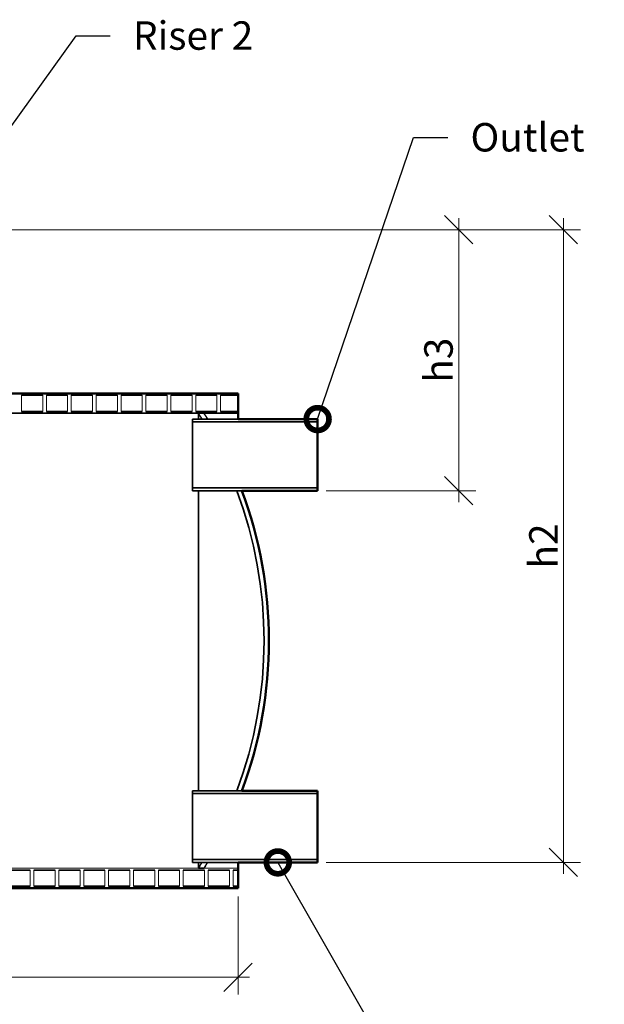
# Model space of a CAD drawing. Units: millimetres. Extents: x 0 to 420, y 0 to 297.
# Drawn here: x 221 to 272, y 159 to 245 of the extents above; entities that cross this region are included whole.
import ezdxf
from ezdxf import colors
from ezdxf.entities.mleader import LeaderData, LeaderLine
from ezdxf.math import Vec2, Vec3

# ---------------------------------------------------------------- set-up
doc = ezdxf.new("R2010")
doc.units = ezdxf.units.MM
doc.header["$LTSCALE"] = 70
doc.linetypes.add('DASHED', pattern=[0.75, 0.5, -0.25])
for name, color, linetype, lineweight in [('Hidden (ISO)', 7, 'DASHED', 35), ('Symbols', 7, 'Continuous', 18), ('Visible (ISO)', 7, 'Continuous', 50)]:
    doc.layers.add(name, color=color, linetype=linetype, lineweight=lineweight)
doc.styles.add('Uponor 2_5', font='arial.ttf')
doc.dimstyles.new('Typedrawing01 1-20', dxfattribs={"dimscale": 20, "dimtxt": 2.5, "dimasz": 2.5, "dimexe": 1.5, "dimexo": 0.75, "dimgap": 0.5, "dimtad": 1, "dimtoh": 1, "dimrnd": 1e-08, "dimtxsty": 'Uponor 2_5', "dimblk": 'OBLIQUE', "dimcen": -0.091, "dimdle": 1, "dimclrd": 7, "dimclre": 7, "dimclrt": 7, "dimazin": 2, "dimtfac": 0.571429, "dimtmove": 0, "dimatfit": 3, "dimldrblk": 'DOTSMALL', "dimfxl": 1, "dimtolj": 1, "dimlwd": 15, "dimlwe": 15, "dimarcsym": 0})

# ---------------------------------------------------------------- blocks, each defined once
blk = doc.blocks.new('_Oblique')
at = {"color": 0, "linetype": 'ByBlock', "lineweight": -2}
blk.add_line((-0.5, -0.5), (0.5, 0.5), dxfattribs=at)
blk = doc.blocks.new('*D25')
at = {"layer": 'Defpoints', "color": 0, "transparency": 16777216}
for p in [(52.026, 168.849), (240.026, 168.849), (240.026, 161.002)]:
    blk.add_point(p, dxfattribs=at)
at = {"layer": 'Symbols', "color": 7, "lineweight": 15, "transparency": 16777216}
for p, q in [((52.026, 168.099), (52.026, 159.502)), ((240.026, 168.099), (240.026, 159.502)), ((51.026, 161.002), (241.026, 161.002))]:
    blk.add_line(p, q, dxfattribs=at)
at = {"layer": 'Symbols', "color": 7, "lineweight": 15, "transparency": 16777216, "xscale": 2.5, "yscale": 2.5, "zscale": 2.5, "rotation": 180}
blk.add_blockref('_Oblique', (52.026, 161.002), dxfattribs=at)
at = {"layer": 'Symbols', "color": 7, "lineweight": 15, "transparency": 16777216, "xscale": 2.5, "yscale": 2.5, "zscale": 2.5}
blk.add_blockref('_Oblique', (240.026, 161.002), dxfattribs=at)
at = {"layer": 'Symbols', "color": 7, "transparency": 16777216, "insert": (142.768, 162.752), "char_height": 2.5, "attachment_point": 5, "style": 'Uponor 2_5'}
blk.add_mtext('\\A1;L', dxfattribs=at)
blk = doc.blocks.new('_DotSmall')
at = {"color": 0, "linetype": 'ByBlock', "const_width": 0.5}
blk.add_lwpolyline([(-0.0625, 0, 1), (0.0625, 0, 1)], format="xyb", close=True, dxfattribs=at)
blk = doc.blocks.new('*D26')
at = {"color": 7, "lineweight": 15, "transparency": 16777216}
for p, q in [((259.43, 202.791), (259.43, 227.748)), ((218.166, 226.748), (260.93, 226.748)), ((247.776, 203.791), (260.93, 203.791))]:
    blk.add_line(p, q, dxfattribs=at)
at = {"layer": 'Defpoints', "color": 0, "transparency": 16777216}
for p in [(217.416, 226.748), (259.43, 226.748), (247.026, 203.791)]:
    blk.add_point(p, dxfattribs=at)
at = {"color": 7, "lineweight": 15, "transparency": 16777216, "xscale": 2.5, "yscale": 2.5, "zscale": 2.5}
for p, rotation in [((259.43, 226.748), 90), ((259.43, 203.791), 270)]:
    blk.add_blockref('_Oblique', p, dxfattribs=dict(at, rotation=rotation))
at = {"color": 7, "transparency": 16777216, "insert": (257.652, 215.269), "char_height": 2.5, "attachment_point": 5, "rotation": 90, "style": 'Uponor 2_5'}
blk.add_mtext('\\A1;h3', dxfattribs=at)
blk = doc.blocks.new('*D27')
at = {"color": 7, "lineweight": 15, "transparency": 16777216}
for p, q in [((268.629, 170.106), (268.629, 227.748)), ((218.166, 226.748), (270.129, 226.748)), ((247.776, 171.106), (270.129, 171.106))]:
    blk.add_line(p, q, dxfattribs=at)
at = {"layer": 'Defpoints', "color": 0, "transparency": 16777216}
for p in [(217.416, 226.748), (268.629, 226.748), (247.026, 171.106)]:
    blk.add_point(p, dxfattribs=at)
at = {"color": 7, "lineweight": 15, "transparency": 16777216, "xscale": 2.5, "yscale": 2.5, "zscale": 2.5}
for p, rotation in [((268.629, 226.748), 90), ((268.629, 171.106), 270)]:
    blk.add_blockref('_Oblique', p, dxfattribs=dict(at, rotation=rotation))
at = {"color": 7, "transparency": 16777216, "insert": (266.873, 198.927), "char_height": 2.5, "attachment_point": 5, "rotation": 90, "style": 'Uponor 2_5'}
blk.add_mtext('\\A1;h2', dxfattribs=at)

msp = doc.modelspace()

# ---------------------------------------------------------------- linework, layer by layer
at = {"layer": 'Hidden (ISO)', "ltscale": 0.698063}
for p, q in [((220.998, 212.186), (222.86, 212.186)), ((220.998, 212.186), (222.86, 212.186)), ((223.185, 212.186), (225.047, 212.186)), ((223.185, 212.186), (225.047, 212.186)), ((225.373, 212.186), (227.235, 212.186)), ((225.373, 212.186), (227.235, 212.186)), ((227.56, 212.186), (229.422, 212.186)), ((227.56, 212.186), (229.422, 212.186)), ((229.748, 212.186), (231.61, 212.186)), ((229.748, 212.186), (231.61, 212.186)), ((231.935, 212.186), (233.797, 212.186)), ((231.935, 212.186), (233.797, 212.186)), ((234.123, 212.186), (235.985, 212.186)), ((234.123, 212.186), (235.985, 212.186)), ((236.31, 212.186), (238.172, 212.186)), ((236.31, 212.186), (238.172, 212.186)), ((220.998, 210.761), (222.86, 210.761)), ((220.998, 210.761), (222.86, 210.761)), ((223.185, 210.761), (225.047, 210.761)), ((223.185, 210.761), (225.047, 210.761)), ((225.373, 210.761), (227.235, 210.761)), ((225.373, 210.761), (227.235, 210.761)), ((227.56, 210.761), (229.422, 210.761)), ((227.56, 210.761), (229.422, 210.761)), ((229.748, 210.761), (231.61, 210.761)), ((229.748, 210.761), (231.61, 210.761)), ((231.935, 210.761), (233.797, 210.761)), ((231.935, 210.761), (233.797, 210.761)), ((234.123, 210.761), (235.985, 210.761)), ((234.123, 210.761), (235.985, 210.761)), ((236.31, 210.761), (238.172, 210.761)), ((236.31, 210.761), (238.172, 210.761)), ((219.904, 170.436), (221.766, 170.436)), ((219.904, 170.436), (221.766, 170.436)), ((222.091, 170.436), (223.953, 170.436)), ((222.091, 170.436), (223.953, 170.436)), ((224.279, 170.436), (226.141, 170.436)), ((224.279, 170.436), (226.141, 170.436)), ((226.466, 170.436), (228.328, 170.436)), ((226.466, 170.436), (228.328, 170.436)), ((228.654, 170.436), (230.516, 170.436)), ((228.654, 170.436), (230.516, 170.436)), ((230.841, 170.436), (232.703, 170.436)), ((230.841, 170.436), (232.703, 170.436)), ((233.029, 170.436), (234.891, 170.436)), ((233.029, 170.436), (234.891, 170.436)), ((235.216, 170.436), (237.078, 170.436)), ((235.216, 170.436), (237.078, 170.436)), ((237.404, 170.436), (239.266, 170.436)), ((237.404, 170.436), (239.266, 170.436)), ((219.904, 169.011), (221.766, 169.011)), ((219.904, 169.011), (221.766, 169.011)), ((222.091, 169.011), (223.953, 169.011)), ((222.091, 169.011), (223.953, 169.011)), ((224.279, 169.011), (226.141, 169.011)), ((224.279, 169.011), (226.141, 169.011)), ((226.466, 169.011), (228.328, 169.011)), ((226.466, 169.011), (228.328, 169.011)), ((228.654, 169.011), (230.516, 169.011)), ((228.654, 169.011), (230.516, 169.011)), ((230.841, 169.011), (232.703, 169.011)), ((230.841, 169.011), (232.703, 169.011)), ((233.029, 169.011), (234.891, 169.011)), ((233.029, 169.011), (234.891, 169.011)), ((235.216, 169.011), (237.078, 169.011)), ((235.216, 169.011), (237.078, 169.011)), ((237.404, 169.011), (239.266, 169.011)), ((237.404, 169.011), (239.266, 169.011))]:
    msp.add_line(p, q, dxfattribs=at)
at = {"layer": 'Hidden (ISO)', "ltscale": 0.57277}
for p, q in [((238.498, 212.186), (240.026, 212.186)), ((238.498, 210.761), (240.026, 210.761))]:
    msp.add_line(p, q, dxfattribs=at)
at = {"layer": 'Hidden (ISO)', "ltscale": 7.301587}
msp.add_line((217.026, 210.599), (240.026, 210.599), dxfattribs=at)
at = {"layer": 'Hidden (ISO)', "ltscale": 0.187377}
for p, q in [((236.542, 210.599), (237.042, 210.599)), ((236.542, 170.599), (237.042, 170.599))]:
    msp.add_line(p, q, dxfattribs=at)
at = {"layer": 'Hidden (ISO)', "ltscale": 6.648873}
for p, q in [((236.542, 210.091), (236.542, 210.599)), ((236.542, 177.406), (236.542, 203.791)), ((236.542, 170.599), (236.542, 171.106))]:
    msp.add_line(p, q, dxfattribs=at)
at = {"layer": 'Hidden (ISO)', "ltscale": 3.710443}
for p, q in [((236.026, 210.091), (236.026, 203.791)), ((236.026, 177.406), (236.026, 171.106))]:
    msp.add_line(p, q, dxfattribs=at)
at = {"layer": 'Hidden (ISO)', "ltscale": 1.499712}
for p, q in [((236.026, 210.091), (240.026, 210.091)), ((236.026, 171.106), (240.026, 171.106))]:
    msp.add_line(p, q, dxfattribs=at)
at = {"layer": 'Hidden (ISO)', "ltscale": 4.124384}
for p, q in [((236.026, 209.849), (247.026, 209.849)), ((236.026, 204.033), (247.026, 204.033)), ((236.026, 177.164), (247.026, 177.164)), ((236.026, 171.349), (247.026, 171.349))]:
    msp.add_line(p, q, dxfattribs=at)
at = {"layer": 'Hidden (ISO)', "ltscale": 0.185567}
for p, q in [((237.351, 210.091), (236.856, 210.091)), ((237.351, 171.106), (236.856, 171.106))]:
    msp.add_line(p, q, dxfattribs=at)
at = {"layer": 'Hidden (ISO)', "ltscale": 1.630253}
for p, q in [((236.026, 203.791), (240.374, 203.791)), ((236.026, 177.406), (240.374, 177.406))]:
    msp.add_line(p, q, dxfattribs=at)
at = {"layer": 'Hidden (ISO)', "ltscale": 0.169577}
for p, q in [((240.374, 203.791), (239.921, 203.791)), ((240.374, 177.406), (239.921, 177.406))]:
    msp.add_line(p, q, dxfattribs=at)
at = {"layer": 'Hidden (ISO)', "ltscale": 0.162665}
for p, q in [((239.591, 170.436), (240.026, 170.436)), ((239.591, 169.011), (240.026, 169.011))]:
    msp.add_line(p, q, dxfattribs=at)
at = {"layer": 'Hidden (ISO)', "ltscale": 0.162796}
for p, q in [((239.591, 170.436), (240.026, 170.436)), ((239.591, 169.011), (240.026, 169.011))]:
    msp.add_line(p, q, dxfattribs=at)
at = {"layer": 'Hidden (ISO)', "ltscale": 0.223787}
for start, end in [(31.30359, 32.21551), (327.78449, 328.69641)]:
    msp.add_arc((204.801, 190.599), 37.516, start, end, dxfattribs=at)
at = {"layer": 'Hidden (ISO)', "ltscale": 0.222839}
for start, end in [(30.91505, 31.81297), (328.18703, 329.08495)]:
    msp.add_arc((204.801, 190.599), 37.94, start, end, dxfattribs=at)
at = {"layer": 'Hidden (ISO)', "ltscale": 6.419302}
msp.add_arc((204.801, 190.599), 37.516, 339.41207, 20.58793, dxfattribs=at)
at = {"layer": 'Symbols'}
for p, q in [((238.498, 212.186), (238.498, 210.761)), ((240.026, 170.599), (52.026, 170.599))]:
    msp.add_line(p, q, dxfattribs=at)
for points in [[(220.998, 212.186), (222.86, 212.186), (222.86, 210.761), (220.998, 210.761)], [(223.185, 212.186), (225.047, 212.186), (225.047, 210.761), (223.185, 210.761)], [(225.373, 212.186), (227.235, 212.186), (227.235, 210.761), (225.373, 210.761)], [(227.56, 212.186), (229.422, 212.186), (229.422, 210.761), (227.56, 210.761)], [(229.748, 212.186), (231.61, 212.186), (231.61, 210.761), (229.748, 210.761)], [(231.935, 212.186), (233.797, 212.186), (233.797, 210.761), (231.935, 210.761)], [(234.123, 212.186), (235.985, 212.186), (235.985, 210.761), (234.123, 210.761)], [(236.31, 212.186), (238.172, 212.186), (238.172, 210.761), (236.31, 210.761)], [(219.904, 170.436), (221.766, 170.436), (221.766, 169.011), (219.904, 169.011)], [(222.091, 170.436), (223.953, 170.436), (223.953, 169.011), (222.091, 169.011)], [(224.279, 170.436), (226.141, 170.436), (226.141, 169.011), (224.279, 169.011)], [(226.466, 170.436), (228.328, 170.436), (228.328, 169.011), (226.466, 169.011)], [(228.654, 170.436), (230.516, 170.436), (230.516, 169.011), (228.654, 169.011)], [(230.841, 170.436), (232.703, 170.436), (232.703, 169.011), (230.841, 169.011)], [(233.029, 170.436), (234.891, 170.436), (234.891, 169.011), (233.029, 169.011)], [(235.216, 170.436), (237.078, 170.436), (237.078, 169.011), (235.216, 169.011)], [(237.404, 170.436), (239.266, 170.436), (239.266, 169.011), (237.404, 169.011)], [(239.591, 170.436), (240.026, 170.436), (240.026, 169.011), (239.591, 169.011)]]:
    msp.add_lwpolyline(points, close=True, dxfattribs=at)
at = {"layer": 'Visible (ISO)'}
for p, q in [((217.026, 212.349), (240.026, 212.349)), ((240.026, 210.091), (240.026, 212.349)), ((240.026, 210.091), (247.026, 210.091)), ((247.026, 203.791), (247.026, 210.091)), ((240.374, 203.791), (247.026, 203.791)), ((240.374, 177.406), (247.026, 177.406)), ((247.026, 171.106), (247.026, 177.406)), ((240.026, 168.849), (240.026, 171.106)), ((240.026, 171.106), (247.026, 171.106)), ((197.026, 168.849), (240.026, 168.849))]:
    msp.add_line(p, q, dxfattribs=at)
msp.add_arc((204.801, 190.599), 37.94, 339.65238, 20.34762, dxfattribs=at)

# ---------------------------------------------------------------- dimensions: what is measured, and where the dimension line sits
for base, p1, text, picture, middle in [((259.43, 226.748), (247.026, 203.791), 'h3', '*D26', (257.652, 215.269)), ((268.629, 226.748), (247.026, 171.106), 'h2', '*D27', (266.873, 198.927))]:
    dim = msp.add_linear_dim(base=base, p1=p1, p2=(217.416, 226.748), angle=90, text=text, dimstyle='Typedrawing01 1-20', override={"dimscale": 1, "dimlfac": 1, "dimtix": 0, "dimtofl": 1, "dimtmove": 0, "dimatfit": 3})
    dim.commit()
    dim.dimension.update_dxf_attribs({"geometry": picture, "text_midpoint": middle})
at = {"layer": 'Symbols'}
dim = msp.add_linear_dim(base=(240.026, 161.002), p1=(52.026, 168.849), p2=(240.026, 168.849), angle=0, text='L', dimstyle='Typedrawing01 1-20', override={"dimscale": 1, "dimlfac": 1, "dimtix": 0, "dimtofl": 1, "dimtmove": 0, "dimatfit": 3}, dxfattribs=at)
dim.commit()
dim.dimension.update_dxf_attribs({"geometry": '*D25', "text_midpoint": (142.768, 161.002), "dimtype": 161})

# ---------------------------------------------------------------- leaders
at = {"layer": 'Hidden (ISO)'}
ml = msp.add_multileader_mtext('Standard', dxfattribs=at)
ml.set_content('Riser 2', color=256, style='Uponor 2_5')
ml.set_leader_properties()
ml.set_arrow_properties(name='DOTSMALL')
ml.build(insert=Vec2(0, 0))
ml.multileader.update_dxf_attribs({"dogleg_length": 3})
ctx = ml.context
ctx.base_point, ctx.char_height, ctx.plane_origin = Vec3(228.795, 243.8), 2.5, Vec3(213.533, 226.709)
notes = []
notes.append((ctx, [(0, (1, 1, 0), (225.795, 243.8), (1, 0), 3, [(0, [(213.533, 226.709)], 0, [])])]))
ctx.mtext.insert, ctx.mtext.flow_direction = Vec3(230.795, 245.07), 5
ml = msp.add_multileader_mtext('Standard', dxfattribs=at)
ml.set_content('Outlet', color=256, style='Uponor 2_5')
ml.set_leader_properties()
ml.set_arrow_properties(name='DOTSMALL')
ml.build(insert=Vec2(0, 0))
ml.multileader.update_dxf_attribs({"dogleg_length": 3})
ctx = ml.context
ctx.base_point, ctx.char_height, ctx.plane_origin = Vec3(258.465, 234.85), 2.5, Vec3(247.026, 210.091)
notes.append((ctx, [(0, (1, 1, 0), (255.465, 234.85), (1, 0), 3, [(0, [(247.026, 210.091)], 0, [])])]))
ctx.mtext.insert, ctx.mtext.flow_direction = Vec3(260.465, 236.122), 5
ml = msp.add_multileader_mtext('Standard', dxfattribs=at)
ml.set_content('Emptying (acessorie)', color=256, style='Uponor 2_5')
ml.set_leader_properties()
ml.set_arrow_properties(name='DOTSMALL')
ml.build(insert=Vec2(0, 0))
ml.multileader.update_dxf_attribs({"dogleg_length": 3})
ctx = ml.context
ctx.base_point, ctx.char_height, ctx.plane_origin = Vec3(255.395, 155.584), 2.5, Vec3(243.526, 171.106)
notes.append((ctx, [(0, (1, 1, 0), (252.395, 155.584), (1, 0), 3, [(0, [(243.526, 171.106)], 0, [])])]))
ctx.mtext.insert, ctx.mtext.flow_direction = Vec3(257.395, 157.201), 5
for ctx, leaders in notes:
    for number, flags, end, landing, length, lines in leaders:
        leader = LeaderData()
        leader.index, (leader.has_last_leader_line, leader.has_dogleg_vector, leader.attachment_direction) = number, flags
        leader.last_leader_point, leader.dogleg_vector, leader.dogleg_length = Vec3(end), Vec3(landing), length
        for number, points, colour, breaks in lines:
            line = LeaderLine()
            line.index, line.vertices, line.color, line.breaks = number, Vec3.list(points), colors.encode_raw_color(colour), breaks
            leader.lines.append(line)
        ctx.leaders.append(leader)

doc.saveas('drawing.dxf')
